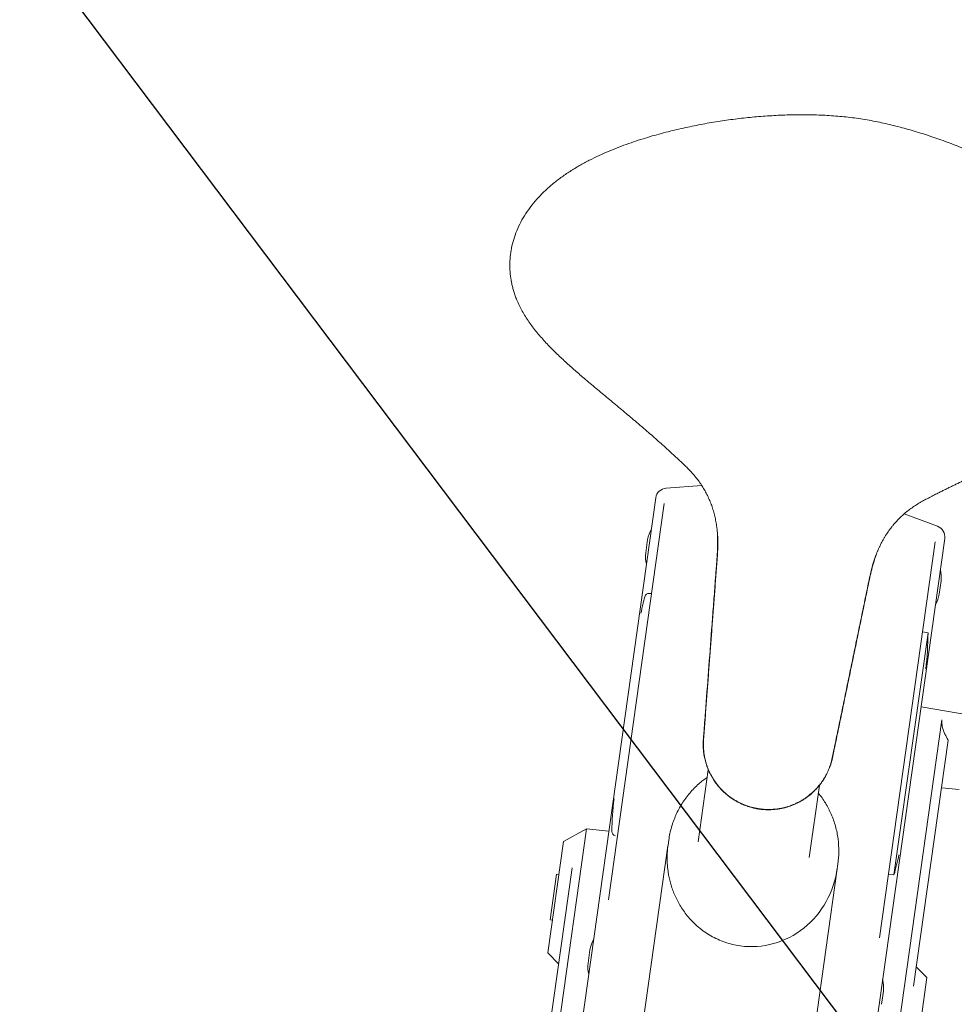
# Model space of a CAD drawing. Units: millimetres. Extents: x -6495 to 6495, y -6495 to 6495.
# Drawn here: x 404 to 821, y 4530 to 4969 of the extents above; entities that cross this region are included whole.
import ezdxf

# ---------------------------------------------------------------- set-up
doc = ezdxf.new("R2010")
doc.units = ezdxf.units.MM
doc.header["$LTSCALE"] = 20
doc.linetypes.add('HIDDEN', pattern=[9.525, 6.35, -3.175])
for name, color, linetype in [('2d', 230, 'Continuous'), ('EN16630-TrainingSpace', 20, 'HIDDEN'), ('EN16630-TrainingSpace_Hatch', 20, 'HIDDEN')]:
    doc.layers.add(name, color=color, linetype=linetype)

msp = doc.modelspace()

# ---------------------------------------------------------------- hatches: boundary and pattern name
at = {"layer": 'EN16630-TrainingSpace_Hatch'}
h = msp.add_hatch(dxfattribs=at)
h.set_pattern_fill('ANSI31', color=256, scale=100, angle=-98.0001)
h.set_pattern_definition([(307, (728.44, 4578.58), (253.57, 191.076), [])])
edge = h.paths.add_edge_path()
edge.add_arc((740.35, 4663.16), 1000, -98.00007, 261.99993)

# ---------------------------------------------------------------- linework, layer by layer
at = {"layer": '2d', "lineweight": 0}
for p, q in [((692.19, 4759.68), (708.08, 4760.94)), ((636.82, 4393.82), (687.64, 4755.4)), ((691.31, 4752.81), (666.49, 4576.16)), ((813.17, 4742.68), (798.31, 4748.24)), ((683.15, 4730.87), (683.98, 4736.76)), ((765.55, 4375.73), (816.37, 4737.3)), ((812.12, 4735.83), (787.3, 4559.17)), ((814.75, 4718.39), (813.92, 4712.49)), ((684.83, 4712.74), (685.67, 4712.66)), ((808.93, 4695.17), (793.77, 4587.26)), ((808.93, 4695.17), (806.47, 4695.61)), ((827.5, 4658.44), (805.82, 4662.26)), ((791.17, 4486.15), (815.1, 4656.37)), ((802.45, 4537.69), (817.87, 4647.39)), ((711.21, 4635.51), (711.21, 4635.51)), ((706.48, 4601.97), (711.02, 4634.15)), ((755.99, 4594.99), (760.53, 4627.16)), ((760.72, 4628.52), (760.72, 4628.52)), ((822.85, 4625.3), (814.88, 4626.13)), ((633.19, 4439.83), (656.8, 4607.84)), ((646.51, 4602.13), (656.8, 4607.84)), ((656.8, 4607.84), (666.75, 4606.79)), ((646.51, 4602.13), (639.53, 4552.48)), ((678.64, 4497.66), (693.05, 4600.23)), ((693.1, 4600.57), (693.42, 4602.83)), ((768.45, 4589.96), (768.77, 4592.21)), ((650.32, 4590.5), (630.25, 4447.7)), ((643.45, 4587.6), (640.6, 4567.3)), ((644.44, 4587.46), (643.45, 4587.6)), ((754.01, 4487.16), (768.46, 4589.97)), ((793.77, 4587.26), (791.28, 4587.52)), ((641.59, 4567.16), (640.6, 4567.3)), ((639.53, 4552.48), (644.31, 4547.7)), ((657.45, 4547.97), (658.28, 4553.86)), ((808.44, 4541.5), (803.66, 4546.29)), ((801.47, 4491.85), (808.44, 4541.5)), ((789.04, 4535.48), (788.21, 4529.59))]:
    msp.add_line(p, q, dxfattribs=at)
at = {"layer": '2d'}
msp.add_circle((0, 0), 6494.77, dxfattribs=at)
at = {"layer": '2d', "lineweight": 0}
for centre, radius, start, end in [((692.59, 4754.7), 5, 94.4999, 171.9999), ((698.82, 4734.2), 15.06, 150.6723, 170.1834), ((811.42, 4738), 5, 351.9999, 69.4999), ((698.13, 4729.24), 15.06, 173.8164, 193.3276), ((799.77, 4720.01), 15.06, 353.8164, 13.3276), ((832.65, 4671.68), 155.06, 165.1935, 167.9702), ((684.63, 4710.8), 1.95, 83.9999, 165.1935), ((799.08, 4715.06), 15.06, 330.6723, 350.1834), ((653.88, 4696.73), 155.06, 353.439, 359.4244), ((823.06, 4603.45), 155.06, 173.439, 178.8064), ((669.99, 4606.64), 1.95, 178.8064, 259.9999), ((644.3, 4628.5), 155.06, 344.5755, 347.9702), ((673.12, 4551.29), 15.06, 150.6723, 170.1834), ((672.42, 4546.34), 15.06, 173.8164, 193.3276), ((774.07, 4537.11), 15.06, 353.8164, 13.3276)]:
    msp.add_arc(centre, radius, start, end, dxfattribs=at)
at = {"layer": '2d', "lineweight": 0, "extrusion": (0, 0, -1)}
for start_param, end_param in [(-1.542534, -1.542518), (1.562722, 3.141593), (1.54197, 1.541986), (-3.141593, -3.141557)]:
    msp.add_ellipse((730.78, 4595.26), major_axis=(5.57, 39.62), ratio=0.951057, start_param=start_param, end_param=end_param, dxfattribs=at)
at = {"layer": '2d', "lineweight": 0}
for points, knots in [([(733.82, 4616.71), (733.76, 4616.72), (733.64, 4616.74), (733.46, 4616.77), (733.28, 4616.8), (733.04, 4616.83), (732.74, 4616.89), (732.26, 4616.98), (731.67, 4617.1), (730.95, 4617.26), (730.25, 4617.44), (729.55, 4617.64), (728.85, 4617.86), (728.16, 4618.1), (727.48, 4618.35), (726.8, 4618.62), (726.13, 4618.91), (725.46, 4619.21), (724.81, 4619.53), (723.94, 4619.98), (722.89, 4620.58), (721.65, 4621.36), (720.46, 4622.21), (719.32, 4623.11), (718.22, 4624.07), (717.17, 4625.09), (716.17, 4626.15), (715.23, 4627.27), (714.05, 4628.82), (712.72, 4630.86), (711.6, 4633.02), (710.84, 4634.82), (710.34, 4636.19), (709.91, 4637.59), (709.55, 4639), (709.26, 4640.43), (709.05, 4641.88), (708.9, 4643.33), (708.84, 4644.55), (708.83, 4645.52), (708.84, 4646.25), (708.87, 4646.98), (708.92, 4647.71), (708.98, 4648.44), (709.03, 4649.17), (709.09, 4649.89), (709.31, 4652.88), (709.71, 4658.11), (710.27, 4665.61), (710.84, 4673.1), (711.4, 4680.6), (711.97, 4688.09), (712.53, 4695.59), (713.1, 4703.08), (713.57, 4709.33), (713.95, 4714.34), (714.23, 4718.1), (714.51, 4721.87), (714.79, 4725.63), (715.09, 4729.39), (715.28, 4733.15), (715.29, 4736.92), (715.11, 4739.64), (714.94, 4741.29), (714.87, 4741.89), (714.79, 4742.49), (714.71, 4743.09), (714.62, 4743.69), (714.48, 4744.48), (714.3, 4745.47), (714.05, 4746.66), (713.77, 4747.84), (713.46, 4749.01), (713, 4750.55), (712.48, 4752.08), (711.9, 4753.59), (711.28, 4755.08), (710.43, 4756.91), (709.28, 4759.04), (708, 4761.1), (706.61, 4763.09), (705.11, 4764.99), (703.51, 4766.81), (701.84, 4768.56), (700.1, 4770.25), (698.34, 4771.92), (696.74, 4773.41), (695.3, 4774.74), (694.03, 4775.91), (692.76, 4777.07), (691.48, 4778.23), (690.19, 4779.39), (688.47, 4780.92), (686.3, 4782.84), (683.69, 4785.11), (681.49, 4787), (679.73, 4788.51), (678.41, 4789.64), (677.08, 4790.76), (674.42, 4793.01), (670.41, 4796.36), (665.04, 4800.81), (659.69, 4805.28), (654.67, 4809.52), (650.03, 4813.58), (645.77, 4817.45), (641.64, 4821.42), (637.69, 4825.54), (633.99, 4829.84), (631.19, 4833.6), (629.17, 4836.73), (627.78, 4839.14), (626.54, 4841.62), (625.57, 4843.89), (624.82, 4845.94), (624.24, 4847.75), (623.74, 4849.58), (623.19, 4852.05), (622.73, 4855.18), (622.53, 4858.99), (622.7, 4862.84), (623.27, 4866.71), (624.23, 4870.58), (625.61, 4874.45), (627.41, 4878.31), (629.66, 4882.11), (632.31, 4885.81), (635.34, 4889.36), (638.72, 4892.74), (642.39, 4895.92), (646.32, 4898.88), (650.44, 4901.63), (654.72, 4904.14), (660.55, 4907.2), (667.95, 4910.51), (676.7, 4913.79), (685.12, 4916.46), (693.11, 4918.64), (700.89, 4920.47), (708.58, 4922.02), (716.2, 4923.31), (723.86, 4924.37), (731.53, 4925.19), (739.27, 4925.78), (746.97, 4926.12), (754.58, 4926.2), (762.11, 4926), (769.62, 4925.49), (774.61, 4924.93), (777.1, 4924.58)], [0, 0, 0, 0, 0.000392, 0.000784, 0.001176, 0.001568, 0.002352, 0.003136, 0.004704, 0.006272, 0.00784, 0.009408, 0.010976, 0.012544, 0.014112, 0.01568, 0.017248, 0.018816, 0.020384, 0.021952, 0.025088, 0.028224, 0.03136, 0.034495, 0.037631, 0.040767, 0.043903, 0.047039, 0.050175, 0.056447, 0.062719, 0.065855, 0.068991, 0.072127, 0.075263, 0.078399, 0.081535, 0.08467, 0.087806, 0.089374, 0.090942, 0.09251, 0.094078, 0.095646, 0.097214, 0.098782, 0.10035, 0.11645, 0.13255, 0.14865, 0.16475, 0.180863, 0.196975, 0.213088, 0.2292, 0.237288, 0.245375, 0.253463, 0.26155, 0.269638, 0.277725, 0.285813, 0.2939, 0.295199, 0.296499, 0.297798, 0.299097, 0.300396, 0.301695, 0.304294, 0.306892, 0.309491, 0.312089, 0.314688, 0.319884, 0.322483, 0.325081, 0.330278, 0.335475, 0.340672, 0.345869, 0.351066, 0.356263, 0.361459, 0.366656, 0.371853, 0.37705, 0.380747, 0.384444, 0.388141, 0.391838, 0.395534, 0.399231, 0.406625, 0.414019, 0.421413, 0.425109, 0.428806, 0.432503, 0.4362, 0.450988, 0.465775, 0.480563, 0.49535, 0.507606, 0.519863, 0.532119, 0.544375, 0.556631, 0.568888, 0.575016, 0.581144, 0.587272, 0.5934, 0.597666, 0.601931, 0.606197, 0.610463, 0.618994, 0.627525, 0.636056, 0.644588, 0.653119, 0.66165, 0.670316, 0.678981, 0.687647, 0.696313, 0.704978, 0.713644, 0.722309, 0.730975, 0.739641, 0.748306, 0.765638, 0.782969, 0.8003, 0.817538, 0.834775, 0.852013, 0.86925, 0.885775, 0.9023, 0.918825, 0.93535, 0.951513, 0.967675, 0.983838, 1, 1, 1, 1]), ([(777.1, 4924.58), (779.59, 4924.23), (784.54, 4923.4), (791.9, 4921.81), (799.2, 4919.92), (806.5, 4917.75), (813.8, 4915.31), (821.08, 4912.61), (828.22, 4909.7), (835.29, 4906.57), (842.27, 4903.23), (849.23, 4899.62), (856.2, 4895.72), (863.28, 4891.41), (870.63, 4886.52), (878.15, 4880.97), (884.34, 4875.74), (889.11, 4871.19), (892.52, 4867.6), (895.73, 4863.82), (898.69, 4859.89), (901.34, 4855.82), (903.65, 4851.64), (905.59, 4847.39), (907.12, 4843.11), (908.23, 4838.83), (908.9, 4834.62), (909.16, 4830.52), (909.02, 4826.54), (908.49, 4822.67), (907.6, 4818.92), (906.36, 4815.31), (905.04, 4812.43), (903.84, 4810.21), (902.85, 4808.58), (901.8, 4807), (900.51, 4805.24), (898.95, 4803.32), (897.07, 4801.29), (895.08, 4799.35), (892.27, 4796.9), (888.54, 4794.05), (883.8, 4790.94), (878.87, 4788.07), (873.8, 4785.39), (868.64, 4782.85), (863.06, 4780.23), (857.07, 4777.53), (850.69, 4774.72), (844.3, 4771.91), (839.52, 4769.8), (836.35, 4768.37), (834.76, 4767.66), (833.18, 4766.94), (831.07, 4765.98), (828.44, 4764.77), (825.3, 4763.3), (822.69, 4762.06), (820.61, 4761.05), (819.05, 4760.3), (817.5, 4759.54), (815.96, 4758.77), (814.42, 4758), (812.67, 4757.12), (810.72, 4756.12), (808.56, 4755), (806.43, 4753.86), (804.33, 4752.64), (802.3, 4751.33), (800.33, 4749.91), (798.45, 4748.39), (796.65, 4746.76), (794.96, 4745.03), (793.63, 4743.51), (792.62, 4742.24), (791.65, 4740.95), (790.73, 4739.63), (789.87, 4738.26), (789.24, 4737.23), (788.65, 4736.17), (788.08, 4735.1), (787.63, 4734.2), (787.29, 4733.47), (787.03, 4732.92), (786.79, 4732.37), (786.55, 4731.81), (786.31, 4731.25), (785.69, 4729.71), (784.78, 4727.16), (783.74, 4723.53), (782.89, 4719.86), (782.13, 4716.16), (781.37, 4712.47), (780.6, 4708.77), (779.84, 4705.08), (778.82, 4700.16), (777.55, 4694.02), (776.03, 4686.66), (774.5, 4679.3), (772.98, 4671.95), (771.46, 4664.58), (769.93, 4657.22), (768.41, 4649.86), (767.35, 4644.72), (766.74, 4641.79), (766.59, 4641.07), (766.44, 4640.36), (766.3, 4639.64), (766.14, 4638.93), (765.97, 4638.22), (765.78, 4637.52), (765.5, 4636.58), (765.11, 4635.43), (764.57, 4634.07), (763.97, 4632.74), (763.29, 4631.45), (762.56, 4630.19), (761.76, 4628.96), (760.9, 4627.78), (759.67, 4626.27), (758, 4624.49), (756.16, 4622.9), (754.6, 4621.73), (753.39, 4620.92), (752.14, 4620.17), (750.85, 4619.49), (749.52, 4618.87), (748.17, 4618.31), (746.8, 4617.83), (745.4, 4617.41), (744.21, 4617.13), (743.26, 4616.94), (742.54, 4616.81), (741.82, 4616.7), (741.1, 4616.61), (740.37, 4616.54), (739.64, 4616.48), (738.91, 4616.45), (738.18, 4616.43), (737.45, 4616.43), (736.72, 4616.45), (736, 4616.49), (735.39, 4616.54), (734.91, 4616.58), (734.6, 4616.61), (734.36, 4616.64), (734.18, 4616.67), (734, 4616.69), (733.88, 4616.71), (733.82, 4616.71)], [0, 0, 0, 0, 0.016162, 0.032325, 0.048487, 0.06465, 0.081175, 0.0977, 0.114225, 0.13075, 0.147987, 0.165225, 0.182462, 0.1997, 0.217031, 0.234362, 0.251694, 0.260359, 0.269025, 0.277691, 0.286356, 0.295022, 0.303687, 0.312353, 0.321019, 0.329684, 0.33835, 0.346881, 0.355412, 0.363944, 0.372475, 0.381006, 0.389537, 0.393803, 0.398069, 0.402334, 0.4066, 0.412728, 0.418856, 0.424984, 0.431112, 0.443369, 0.455625, 0.467881, 0.480137, 0.492394, 0.50465, 0.519437, 0.534225, 0.549012, 0.5638, 0.567497, 0.571194, 0.574891, 0.578587, 0.585981, 0.593375, 0.600769, 0.604466, 0.608162, 0.611859, 0.615556, 0.619253, 0.62295, 0.628147, 0.633344, 0.638541, 0.643737, 0.648934, 0.654131, 0.659328, 0.664525, 0.669722, 0.674919, 0.677517, 0.680116, 0.685312, 0.687911, 0.690509, 0.693108, 0.695706, 0.698305, 0.699604, 0.700903, 0.702202, 0.703501, 0.704801, 0.7061, 0.714187, 0.722275, 0.730362, 0.73845, 0.746537, 0.754625, 0.762712, 0.7708, 0.786912, 0.803025, 0.819137, 0.83525, 0.85135, 0.86745, 0.88355, 0.89965, 0.901218, 0.902786, 0.904354, 0.905922, 0.90749, 0.909058, 0.910626, 0.912194, 0.91533, 0.918465, 0.921601, 0.924737, 0.927873, 0.931009, 0.934145, 0.937281, 0.943553, 0.949825, 0.952961, 0.956097, 0.959233, 0.962369, 0.965505, 0.96864, 0.971776, 0.974912, 0.978048, 0.979616, 0.981184, 0.982752, 0.98432, 0.985888, 0.987456, 0.989024, 0.990592, 0.99216, 0.993728, 0.995296, 0.996864, 0.997648, 0.998432, 0.998824, 0.999216, 0.999608, 1, 1, 1, 1]), ([(733.19, 4616.71), (733.16, 4616.71), (733.14, 4616.71), (733.09, 4616.72), (733.07, 4616.72), (733, 4616.74), (732.95, 4616.74), (732.85, 4616.76), (732.81, 4616.77), (732.71, 4616.79), (732.66, 4616.79), (732.52, 4616.82), (732.43, 4616.84), (732.24, 4616.87), (732.14, 4616.89), (731.86, 4616.95), (731.67, 4616.99), (731.3, 4617.08), (731.11, 4617.12), (730.17, 4617.35), (729.43, 4617.56), (727.97, 4618.05), (727.25, 4618.32), (725.83, 4618.92), (725.13, 4619.25), (723.76, 4619.96), (723.09, 4620.34), (721.78, 4621.15), (721.15, 4621.59), (719.29, 4622.96), (718.12, 4623.98), (716.51, 4625.63), (715.99, 4626.2), (715, 4627.39), (714.53, 4628), (713.2, 4629.88), (712.41, 4631.21), (711.39, 4633.28), (711.07, 4633.99), (710.51, 4635.42), (710.25, 4636.15), (709.8, 4637.62), (709.6, 4638.36), (709.26, 4639.87), (709.13, 4640.62), (708.91, 4642.15), (708.83, 4642.92), (708.76, 4644.07), (708.75, 4644.45), (708.73, 4645.03), (708.73, 4645.22), (708.73, 4645.61), (708.73, 4645.8), (708.74, 4646.19), (708.75, 4646.38), (708.76, 4646.67), (708.76, 4646.76), (708.77, 4646.96), (708.78, 4647.05), (708.79, 4647.34), (708.81, 4647.53), (708.83, 4647.92), (708.85, 4648.11), (708.87, 4648.4), (708.88, 4648.49), (708.89, 4648.68), (708.9, 4648.78), (708.92, 4649.07), (708.94, 4649.26), (708.96, 4649.64), (708.98, 4649.83), (709.01, 4650.22), (709.02, 4650.41), (709.27, 4653.67), (709.5, 4656.75), (710.19, 4665.96), (710.66, 4672.1), (711.58, 4684.37), (712.05, 4690.51), (712.74, 4699.71), (712.97, 4702.78), (713.32, 4707.38), (713.43, 4708.92), (713.66, 4711.98), (713.78, 4713.52), (714.01, 4716.58), (714.13, 4718.11), (714.3, 4720.41), (714.36, 4721.17), (714.47, 4722.71), (714.53, 4723.47), (714.62, 4724.62), (714.64, 4725.01), (714.69, 4725.58), (714.7, 4725.77), (714.73, 4726.15), (714.75, 4726.35), (714.82, 4727.3), (714.88, 4728.07), (714.98, 4729.6), (715.03, 4730.37), (715.11, 4731.91), (715.15, 4732.67), (715.19, 4734.21), (715.2, 4734.98), (715.2, 4736.52), (715.19, 4737.29), (715.13, 4738.81), (715.09, 4739.56), (715.04, 4740.32)], [0.6820629, 0.6820629, 0.6820629, 0.6820629, 0.6822175, 0.6822175, 0.6823721, 0.6823721, 0.6826813, 0.6826813, 0.6829905, 0.6829905, 0.6832996, 0.6832996, 0.683918, 0.683918, 0.6845364, 0.6845364, 0.6857731, 0.6857731, 0.6870098, 0.6870098, 0.6919566, 0.6919566, 0.6969035, 0.6969035, 0.7018503, 0.7018503, 0.7067972, 0.7067972, 0.711744, 0.711744, 0.7216377, 0.7216377, 0.7265845, 0.7265845, 0.7315314, 0.7315314, 0.7414251, 0.7414251, 0.7463719, 0.7463719, 0.7513188, 0.7513188, 0.7562656, 0.7562656, 0.7612125, 0.7612125, 0.7661593, 0.7661593, 0.7686327, 0.7686327, 0.7698694, 0.7698694, 0.7711061, 0.7711061, 0.7723429, 0.7723429, 0.7729612, 0.7729612, 0.7735796, 0.7735796, 0.7748163, 0.7748163, 0.776053, 0.776053, 0.7766713, 0.7766713, 0.7772897, 0.7772897, 0.7785264, 0.7785264, 0.7797631, 0.7797631, 0.7809998, 0.7809998, 0.8007872, 0.8007872, 0.840362, 0.840362, 0.8799367, 0.8799367, 0.8997241, 0.8997241, 0.9096178, 0.9096178, 0.9195115, 0.9195115, 0.9294052, 0.9294052, 0.934352, 0.934352, 0.9392989, 0.9392989, 0.9417723, 0.9417723, 0.943009, 0.943009, 0.9442457, 0.9442457, 0.9491926, 0.9491926, 0.9541394, 0.9541394, 0.9590862, 0.9590862, 0.9640331, 0.9640331, 0.9689799, 0.9689799, 0.9738344, 0.9738344, 0.9738344, 0.9738344]), ([(734.43, 4616.53), (734.46, 4616.53), (734.62, 4616.51), (734.9, 4616.48), (735.38, 4616.43), (735.99, 4616.38), (736.72, 4616.35), (737.46, 4616.33), (738.19, 4616.33), (738.92, 4616.34), (739.65, 4616.38), (740.38, 4616.43), (741.11, 4616.51), (741.84, 4616.6), (742.57, 4616.71), (743.29, 4616.83), (744.24, 4617.03), (745.43, 4617.32), (746.84, 4617.73), (748.22, 4618.22), (749.58, 4618.77), (750.9, 4619.4), (752.2, 4620.09), (753.45, 4620.84), (754.67, 4621.65), (756.24, 4622.82), (758.08, 4624.43), (759.76, 4626.21), (760.99, 4627.73), (761.85, 4628.91), (762.65, 4630.14), (763.39, 4631.4), (764.06, 4632.7), (764.67, 4634.04), (765.21, 4635.4), (765.6, 4636.55), (765.88, 4637.49), (766.07, 4638.2), (766.25, 4638.91), (766.4, 4639.62), (766.55, 4640.34), (766.7, 4641.06), (766.84, 4641.77), (767.45, 4644.71), (768.52, 4649.85), (770.04, 4657.21), (771.56, 4664.57), (773.08, 4671.93), (774.61, 4679.29), (776.13, 4686.65), (777.65, 4694.01), (778.92, 4700.15), (779.94, 4705.06), (780.7, 4708.75), (781.47, 4712.44), (782.23, 4716.13), (782.99, 4719.82), (783.83, 4723.5), (784.8, 4727.01), (785.56, 4729.27), (785.94, 4730.33)], [0.001339, 0.001339, 0.001339, 0.001339, 0.001568, 0.002352, 0.0031359, 0.0047039, 0.0062719, 0.0078398, 0.0094078, 0.0109758, 0.0125437, 0.0141117, 0.0156797, 0.0172477, 0.0188156, 0.0203836, 0.0219516, 0.0250875, 0.0282234, 0.0313594, 0.0344953, 0.0376312, 0.0407672, 0.0439031, 0.0470391, 0.050175, 0.0564469, 0.0627188, 0.0658547, 0.0689906, 0.0721266, 0.0752625, 0.0783984, 0.0815344, 0.0846703, 0.0878063, 0.0893742, 0.0909422, 0.0925102, 0.0940781, 0.0956461, 0.0972141, 0.098782, 0.10035, 0.11645, 0.13255, 0.14865, 0.16475, 0.1808625, 0.196975, 0.2130875, 0.2292, 0.2372875, 0.245375, 0.2534625, 0.26155, 0.2696375, 0.277725, 0.2858125, 0.2930681, 0.2930681, 0.2930681, 0.2930681]), ([(815.1, 4656.37), (815.05, 4656.03), (815.03, 4655.67), (815.06, 4654.91), (815.1, 4654.51), (815.31, 4653.26), (815.56, 4652.37), (816.25, 4650.53), (816.68, 4649.58), (817.39, 4648.22), (817.63, 4647.8), (817.87, 4647.39)], [33.552951, 33.552951, 33.552951, 33.552951, 35.111222, 35.111222, 36.669493, 36.669493, 39.786035, 39.786035, 42.902577, 42.902577, 44.320878, 44.320878, 44.320878, 44.320878]), ([(693.42, 4602.83), (693.68, 4604.73), (694.09, 4606.63), (695.15, 4610.35), (695.82, 4612.19), (697.4, 4615.74), (698.32, 4617.46), (700.38, 4620.73), (701.53, 4622.3), (704.02, 4625.22), (705.37, 4626.6), (707.99, 4628.9), (709.24, 4629.87), (710.54, 4630.76)], [0, 0, 0, 0, 5.779959, 5.779959, 11.617845, 11.617845, 17.436642, 17.436642, 23.22411, 23.22411, 28.97017, 28.97017, 33.697457, 33.697457, 33.697457, 33.697457]), ([(760.05, 4623.77), (761.21, 4622.37), (762.27, 4620.88), (764.2, 4617.73), (765.07, 4616.05), (766.58, 4612.59), (767.21, 4610.78), (768.22, 4607.1), (768.6, 4605.22), (769.09, 4601.4), (769.2, 4599.46), (769.16, 4595.75), (769.02, 4593.97), (768.77, 4592.21)], [27.479661, 27.479661, 27.479661, 27.479661, 32.931212, 32.931212, 38.572757, 38.572757, 44.271166, 44.271166, 50.022705, 50.022705, 55.813745, 55.813745, 61.154633, 61.154633, 61.154633, 61.154633]), ([(733.61, 4616.64), (733.61, 4616.64), (733.63, 4616.64), (733.65, 4616.63), (733.67, 4616.63)], [0.9995774364, 0.9995774364, 0.9995774364, 0.9995774364, 0.9996080078, 0.9997037843, 0.9997037843, 0.9997037843, 0.9997037843]), ([(734.11, 4616.57), (734.13, 4616.57), (734.21, 4616.56), (734.31, 4616.54), (734.4, 4616.53), (734.43, 4616.53)], [0.0006578557, 0.0006578557, 0.0006578557, 0.0006578557, 0.0007839844, 0.0011759766, 0.0013389996, 0.0013389996, 0.0013389996, 0.0013389996])]:
    msp.add_open_spline(points, degree=3, knots=knots, dxfattribs=at)
for points in [[(715.04, 4740.32), (715.04, 4740.32), (715.04, 4740.32), (715.04, 4740.32)], [(715.04, 4740.32), (715.04, 4740.32), (715.04, 4740.32), (715.04, 4740.32)], [(785.95, 4730.33), (785.95, 4730.33), (785.95, 4730.33), (785.94, 4730.33)], [(785.95, 4730.33), (785.95, 4730.33), (785.95, 4730.33), (785.95, 4730.33)], [(733.5, 4616.66), (733.4, 4616.67), (733.29, 4616.69), (733.19, 4616.71)], [(733.61, 4616.64), (733.57, 4616.64), (733.54, 4616.65), (733.5, 4616.66)], [(733.67, 4616.63), (733.71, 4616.62), (733.76, 4616.62), (733.81, 4616.61)], [(733.94, 4616.59), (733.9, 4616.6), (733.85, 4616.6), (733.81, 4616.61)], [(734, 4616.58), (733.98, 4616.59), (733.96, 4616.59), (733.94, 4616.59)], [(734, 4616.58), (734.04, 4616.58), (734.07, 4616.57), (734.11, 4616.57)]]:
    msp.add_open_spline(points, degree=3, dxfattribs=at)
for points, weights in [([(725.2, 4555.65), (700.09, 4559.18), (690.31, 4580.75), (693.1, 4600.56)], [0.500000001596, 0.500018830517, 0.666685496652, 1]), ([(693.1, 4600.56), (693.1, 4600.56), (693.1, 4600.57), (693.1, 4600.57)], [1, 0.999895229546, 0.999790475558, 0.999685738035])]:
    msp.add_rational_spline(points, weights, degree=3, dxfattribs=at)
at = {"layer": 'EN16630-TrainingSpace'}
msp.add_circle((740.35, 4663.16), 1000, dxfattribs=at)

doc.saveas('drawing.dxf')
